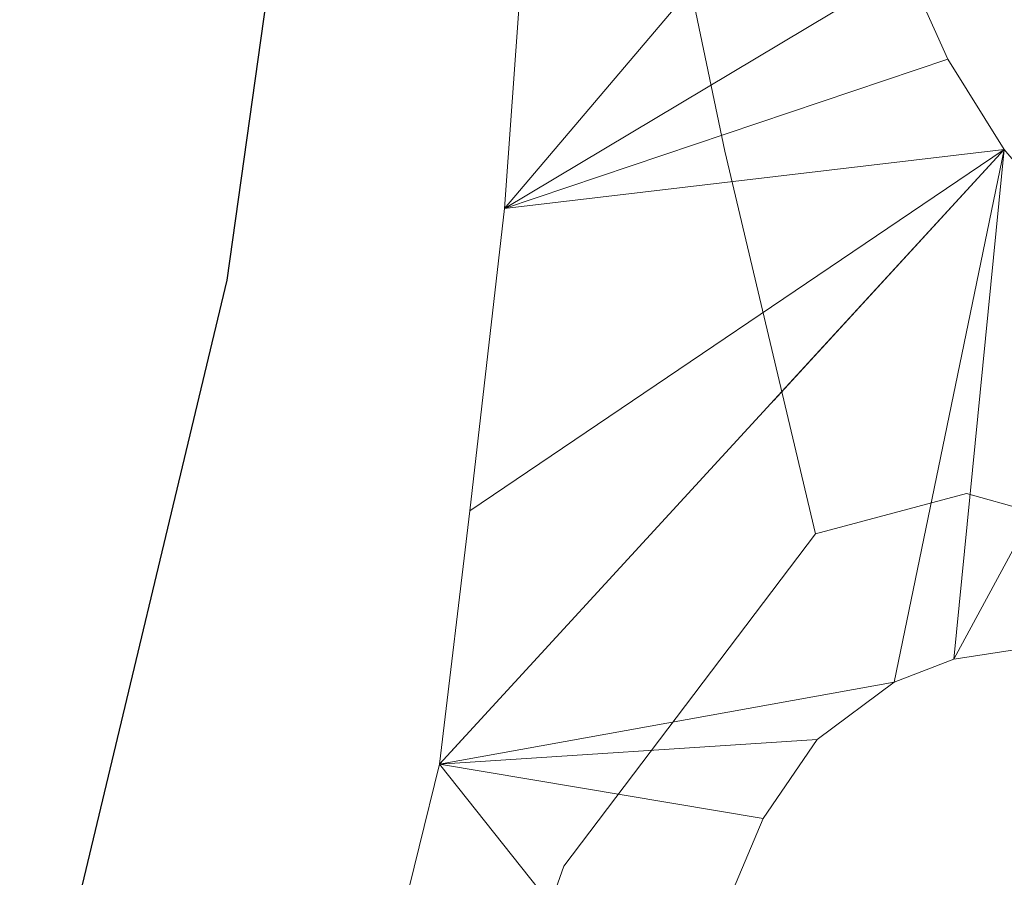
# Model space of a CAD drawing. Extents: x 609521 to 614029, y 763825 to 766868.
# Drawn here: x 611318 to 611354, y 764432 to 764463 of the extents above; entities that cross this region are included whole.
import ezdxf

# ---------------------------------------------------------------- set-up
doc = ezdxf.new("R2010")
doc.units = 0
doc.header["$MEASUREMENT"] = 0
doc.linetypes.add('DGN Style 4', pattern=[66.0294026, 32.99408, -16.49704, 0.0412426, -16.49704])
doc.linetypes.add('DGN Style 5', pattern=[28.869819999999997, 12.37278, -16.49704])
for name, color, linetype in [('Nivel 21', 7, 'Continuous'), ('Nivel 23', 7, 'Continuous'), ('Nivel 4', 7, 'Continuous'), ('Nivel 49', 7, 'Continuous'), ('Nivel 54', 7, 'Continuous'), ('Nivel 61', 7, 'Continuous')]:
    doc.layers.add(name, color=color, linetype=linetype)

msp = doc.modelspace()

# ---------------------------------------------------------------- linework, layer by layer
at = {"layer": 'Nivel 21', "color": 19, "linetype": 'Continuous', "lineweight": 13}
for points in [[(611353.7010000001, 764458.3729999999, 678.126), (611351.659, 764461.6510000001, 677.503), (611350.165, 764464.9639999999, 677.712), (611348.638, 764471.6229999999, 678.996), (611348.524, 764478.453, 679.927), (611350.0900000001, 764488, 681.153), (611352.6810000001, 764495.041, 681.947), (611354.4040000001, 764498.9750000001, 682.361), (611386.6470000001, 764555.1950000001, 688.8000000000001), (611409.902, 764592.885, 692.855), (611419.936, 764611.0109999999, 695.918), (611422.324, 764616.905, 696.12), (611424.1030000001, 764625.8570000001, 696.672), (611424.1499999999, 764632.3600000001, 697.594)], [(611333.223, 764436.085, 676.344), (611334.321, 764445.281, 676.22), (611335.5819999999, 764456.2390000001, 676.017), (611337.092, 764477.263, 679.981), (611338.1440000001, 764483.051, 680.09), (611340.4010000001, 764490.561, 680.404), (611345.321, 764503.4410000001, 681.211), (611358.801, 764526.0009999999, 684.951), (611365.0160000001, 764536.652, 686.188), (611367.202, 764540.398, 686.623), (611378.6410000001, 764560.0009999999, 688.9), (611401.841, 764597.601, 693.941), (611411.4950000001, 764615.04, 696.676), (611413.3389999999, 764619.592, 697.389), (611414.773, 764626.81, 697.988), (611414.8090000001, 764631.7220000001, 698.415)], [(611328.834, 764373.717, 675.866), (611330.7409999999, 764388.7010000001, 676.784), (611332.9720000001, 764399.402, 677.376), (611337.355, 764414.6070000001, 677.516), (611341.433, 764425.754, 677.641), (611344.9550000001, 764434.118, 677.722), (611346.9210000001, 764436.98, 677.866), (611349.702, 764439.057, 678.124), (611351.8659999999, 764439.8929999999, 678.623), (611354.1610000001, 764440.2409999999, 679.1270000000001), (611361.121, 764437.521, 680.194), (611370.277, 764433.2660000001, 681.692)], [(611333.223, 764436.085, 676.344), (611331.0109999999, 764427.091, 676.394), (611325.8829999999, 764413.021, 676.1800000000001), (611323.551, 764405.3389999999, 676.289), (611321.6529999999, 764397.5390000001, 676.251), (611320.1950000001, 764389.6440000001, 675.635), (611319.1799999999, 764381.6799999999, 675.476), (611318.321, 764370.3300000001, 675.534), (611318.3049999999, 764355.5959999999, 675.501), (611319.1880000001, 764344.5789999999, 675.4730000000001), (611320.449, 764334.854, 675.426), (611321.2420000001, 764330.0420000001, 675.378), (611322.4269999999, 764325.311, 675.4350000000001), (611325.9380000001, 764316.22, 675.645), (611341.801, 764287.4410000001, 675.621), (611344.1259999999, 764282.8019999999, 675.571), (611346.065, 764277.9890000001, 675.487), (611347.604, 764273.033, 675.3870000000001), (611349.1410000001, 764265.405, 675.261)]]:
    msp.add_polyline3d(points, dxfattribs=at)
at = {"layer": 'Nivel 23', "color": 19, "linetype": 'DGN Style 4', "lineweight": 0}
for points in [[(611416.9070000001, 764642.0109999999, 699.437), (611419.463, 764626.6710000001, 697.375), (611409.6370000001, 764603.591, 694.929), (611349.7720000001, 764500.9550000001, 681.7620000000001), (611341.0109999999, 764484.8840000001, 680.356), (611341.3759999999, 764468.8119999999, 678.405), (611343.567, 764458.321, 676.821), (611346.852, 764444.442, 677.652)], [(611371.2590000001, 764438.382, 681.869), (611358.898, 764444.077, 679.742), (611352.327, 764445.9029999999, 678.427), (611346.852, 764444.442, 677.652)], [(611346.852, 764444.442, 677.652), (611337.726, 764432.388, 676.982), (611329.342, 764408.4010000001, 676.712), (611323.8670000001, 764387.217, 676.022), (611322.7720000001, 764370.415, 675.6750000000001), (611324.236, 764345.351, 675.65)]]:
    msp.add_polyline3d(points, dxfattribs=at)
at = {"layer": 'Nivel 4', "color": 25, "linetype": 'Continuous', "lineweight": 30, "elevation": 675, "flags": 128}
for points in [[(611311.237, 764516.5249999999), (611312.4010000001, 764516.561), (611318.0009999999, 764517.041), (611323.841, 764516.4010000001), (611326.6410000001, 764514.4010000001), (611329.0930000001, 764509.956), (611329.281, 764488.9610000001), (611328.5819999999, 764484.0079999999), (611327.2509999999, 764466.037), (611325.513, 764453.639)], [(611325.513, 764453.639), (611319.7209999999, 764429.4410000001), (611318.121, 764421.121), (611316.337, 764416.4680000001), (611311.9510000001, 764407.442), (611309.7609999999, 764398.4010000001), (611304.521, 764383.121), (611302.881, 764369.521), (611302.892, 764364.533), (611303.358, 764359.537), (611307.815, 764330.4610000001), (611308.919, 764325.574), (611310.6159999999, 764320.862), (611314.0760000001, 764314.9240000001), (611326.0009999999, 764297.6810000001), (611339.56, 764277.139), (611344.7609999999, 764266.1610000001), (611347.0009999999, 764259.9210000001), (611348.3200000001, 764255.0730000001), (611348.4169999999, 764246.439)]]:
    msp.add_lwpolyline(points, dxfattribs=at)
at = {"layer": 'Nivel 49', "color": 19, "linetype": 'DGN Style 5', "lineweight": 0, "extrusion": (-0.03976484793214546, -0.04327956493366823, 0.9982713239035197), "elevation": -56718.85900656579, "flags": 128}
msp.add_lwpolyline([(-67027.25190293649, 974905.4980696384), (-67027.25190293638, 974875.1784563162)], dxfattribs=at)
at = {"layer": 'Nivel 61', "color": 19, "linetype": 'Continuous', "lineweight": 0}
msp.add_3dface([(610444.44, 764231.6300000001), (610407.06, 766545.1699999999), (613801.04, 766600.8), (613839.5700000001, 764287.25)], dxfattribs=at)

# ---------------------------------------------------------------- meshes
at = {"layer": 'Nivel 54', "color": 21, "linetype": 'Continuous', "lineweight": 0}
mesh = msp.add_polyface(dxfattribs=at)
corners = [(611321.5259999998, 764676.48, 709.053999999998), (611302.8919999998, 764677.841, 710.5690000000012), (611326.8809999998, 764661.5209999997, 706.8489999999889), (611331.983, 764672.0489999999, 708.4099999999899), (611337.3260000001, 764668.9459999998, 708.0319999999949), (611335.4809999997, 764656.9610000001, 706.3210000000055), (611340.4110000001, 764667.2780000002, 707.8580000000251), (611349.1609999998, 764651.7609999997, 705.8209999999871), (611351.6979999999, 764665.0079999997, 707.5670000000023), (611360.8009999997, 764648.6409999998, 704.9999999999981), (611366.638, 764664.854, 706.4020000000031), (611372.6410000001, 764646.8009999997, 703.0019999999928), (611384.9609999997, 764647.1209999998, 701.948999999997), (611392.2329999998, 764662.936, 703.7860000000135), (611396.7609999999, 764648.081, 701.4019999999874), (611398.5659999999, 764661.4379999998, 703.1910000000007), (611404.7449999999, 764658.9359999998, 702.466999999997), (611404.841, 764648.6410000001, 701.0409999999952), (611412.7529999998, 764653.7379999997, 701.2639999999986), (611412.023, 764641.03, 699.6019999999968), (611419.2449999999, 764646.9889999998, 699.99999999999), (611413.4809999997, 764638.9609999999, 699.226999999986), (611422.084, 764642.9610000001, 699.2229999999994), (611423.2690000001, 764638.4419999998, 698.5129999999938), (611414.105, 764636.5830000001, 698.935999999993), (611414.8089999997, 764631.7219999998, 698.4149999999972), (611424.1499999997, 764632.3600000001, 697.5940000000129), (611414.7729999998, 764626.81, 697.9879999999979), (611424.1029999999, 764625.8570000001, 696.6719999999984), (611413.3389999997, 764619.592, 697.3890000000102), (611422.3239999998, 764616.9049999998, 696.1199999999756), (611419.936, 764611.0109999997, 695.9179999999832), (611411.4949999999, 764615.0399999998, 696.6759999999988), (611409.902, 764592.8849999998, 692.8549999999681), (611401.8409999998, 764597.6009999998, 693.941000000011), (611386.6470000001, 764555.1949999998, 688.8000000000012), (611378.6409999998, 764560.0009999997, 688.9000000000046), (611367.202, 764540.3979999998, 686.622999999981), (611365.0159999996, 764536.6519999998, 686.188000000009), (611354.4040000001, 764498.9750000001, 682.3610000000094), (611358.801, 764526.0009999999, 684.9510000000164), (611345.3209999998, 764503.4409999999, 681.2109999999924), (611352.6810000001, 764495.0410000002, 681.9470000000098), (611340.4009999996, 764490.5609999998, 680.4040000000037), (611350.0900000001, 764488, 681.1530000000027), (611338.1440000001, 764483.051, 680.0900000000041), (611348.5239999997, 764478.453, 679.9270000000333), (611337.092, 764477.263, 679.9810000000156), (611348.638, 764471.6229999999, 678.995999999987), (611335.5819999999, 764456.2389999998, 676.0170000000036), (611350.165, 764464.9639999997, 677.711999999987), (611351.659, 764461.6510000001, 677.5029999999931), (611353.7009999999, 764458.3729999997, 678.1259999999967), (611334.3209999998, 764445.281, 676.2200000000115), (611333.223, 764436.085, 676.3439999999949)]
mesh.append_faces([[corners[k] for k in face] for face in [(52, 53, 54)]], dxfattribs={"vtx0": -1, "color": 21})
mesh.append_faces([[corners[k] for k in face] for face in [(0, 2, 3), (3, 2, 4), (4, 5, 6), (6, 7, 8), (8, 9, 10), (10, 12, 13), (13, 14, 15), (15, 14, 16), (16, 17, 18), (18, 19, 20), (20, 21, 22), (22, 21, 23), (23, 25, 26), (26, 27, 28), (28, 29, 30), (30, 29, 31), (31, 32, 33), (33, 34, 35), (35, 38, 39), (39, 41, 42), (42, 43, 44), (44, 45, 46), (46, 47, 48), (48, 49, 50), (50, 49, 51), (51, 49, 52)]], dxfattribs={"vtx0": -1, "vtx1": -1, "color": 21})
mesh.append_faces([[corners[k] for k in face] for face in [(0, 1, 2), (4, 2, 5), (6, 5, 7), (8, 7, 9), (10, 9, 11), (10, 11, 12), (13, 12, 14), (16, 14, 17), (18, 17, 19), (20, 19, 21), (23, 21, 24), (23, 24, 25), (26, 25, 27), (28, 27, 29), (31, 29, 32), (33, 32, 34), (35, 34, 36), (35, 36, 37), (35, 37, 38), (39, 38, 40), (39, 40, 41), (42, 41, 43), (44, 43, 45), (46, 45, 47), (48, 47, 49), (52, 49, 53)]], dxfattribs={"vtx0": -1, "vtx2": -1, "color": 21})
mesh = msp.add_polyface(dxfattribs=at)
corners = [(611357.2010000001, 764347.217, 678.3169999999834), (611355.919, 764343.9889999998, 678.0139999999893), (611354.138, 764341.006, 677.6429999999955), (611352.006, 764338.3770000003, 677.2330000000052), (611350.2809999997, 764336.969, 676.932999999996), (611347.28, 764335.514, 676.7719999999913), (611345.1059999999, 764335.0320000004, 676.6539999999958), (611341.507, 764335.0249999999, 676.4580000000026), (611338.8239999998, 764335.6100000001, 676.3099999999838), (611336.337, 764336.774, 676.1719999999983), (611334.1689999998, 764338.46, 676.051000000002), (611331.746, 764341.7779999999, 675.9120000000005), (611328.7779999997, 764348.415, 675.8100000000021), (611328.0819999997, 764351.2839999998, 675.8169999999958), (611327.7119999998, 764355.6950000001, 675.8299999999879), (611328.8339999998, 764373.717, 675.8659999999932), (611330.7409999999, 764388.7010000001, 676.783999999999), (611332.9719999998, 764399.402, 677.3759999999937), (611337.355, 764414.6070000001, 677.5159999999961), (611341.433, 764425.754, 677.6409999999892), (611344.9549999998, 764434.118, 677.7219999999921), (611346.9209999999, 764436.9799999997, 677.8659999999886), (611349.7019999998, 764439.057, 678.123999999984), (611351.8659999999, 764439.8929999999, 678.6229999999969), (611354.1610000001, 764440.2409999999, 679.1269999999987), (611361.1209999998, 764437.521, 680.1939999999993), (611370.2769999998, 764433.2660000001, 681.6919999999926), (611370.2769999998, 764433.2660000001, 681.5109999999995), (611372.1089999997, 764442.8060000001, 681.6460000000009), (611372.1089999997, 764442.8060000001, 682.0229999999978), (611363.1259999999, 764448.771, 680.2659999999973), (611358.689, 764452.4889999998, 679.4159999999849), (611353.7009999999, 764458.3729999997, 678.1259999999819), (611333.223, 764436.085, 676.3439999999936), (611331.0109999997, 764427.091, 676.3939999999982), (611325.8829999997, 764413.021, 676.1799999999909), (611323.551, 764405.3389999999, 676.2890000000007), (611321.6529999997, 764397.5389999999, 676.2509999999836), (611320.1950000001, 764389.6440000001, 675.6349999999907), (611319.1799999999, 764381.6799999999, 675.4759999999919), (611318.321, 764370.3300000001, 675.5339999999958), (611318.3049999997, 764355.5959999999, 675.5009999999891), (611319.1880000001, 764344.5789999999, 675.4729999999847), (611320.449, 764334.854, 675.4259999999948), (611321.2419999999, 764330.0420000001, 675.3779999999913), (611322.4269999997, 764325.3109999998, 675.4349999999863), (611325.9379999998, 764316.22, 675.6449999999938), (611341.801, 764287.4410000001, 675.6210000000002), (611344.1259999997, 764282.8019999999, 675.5709999999871), (611346.065, 764277.9890000001, 675.4870000000012), (611347.604, 764273.033, 675.3869999999949), (611349.1410000001, 764265.4050000003, 675.2609999999904), (611355.521, 764282.4009999998, 676.3399999999882), (611349.0899999999, 764295.645, 676.494999999992), (611344.6829999997, 764303.304, 676.5479999999792), (611339.881, 764310.7209999999, 676.417000000002), (611337.0899999999, 764315.868, 676.2539999999792), (611331.3659999999, 764328.2690000001, 675.9170000000087), (611330.6409999998, 764330.0809999998, 675.8739999999881), (611331.2009999999, 764330.1610000001, 675.9049999999885), (611335.56, 764328.818, 676.1450000000019), (611340.048, 764328.0020000003, 676.3919999999952), (611347.6409999998, 764327.841, 676.8069999999909), (611353.2820000001, 764330.3470000001, 677.1489999999841), (611359.4809999999, 764334.4010000001, 678.2189999999924), (611370.2710676205, 764433.2687569107, 681.691029411961)]
mesh.append_faces([[corners[k] for k in face] for face in [(65, 27, 26)]], dxfattribs={"color": 21})
mesh.append_faces([[corners[k] for k in face] for face in [(1, 64, 0), (30, 28, 29), (28, 25, 65), (52, 50, 51)]], dxfattribs={"vtx0": -1, "color": 21})
mesh.append_faces([[corners[k] for k in face] for face in [(64, 3, 63), (63, 5, 62), (62, 6, 61), (61, 8, 60), (60, 9, 59), (59, 10, 58), (25, 30, 24), (24, 31, 23), (23, 32, 22), (22, 33, 21), (21, 33, 20), (20, 33, 19), (19, 34, 18), (18, 35, 17), (17, 37, 16), (16, 39, 15), (15, 40, 14), (14, 41, 13), (13, 42, 12), (12, 42, 11), (56, 46, 55), (46, 57, 45), (58, 45, 57), (50, 52, 49), (49, 52, 48), (48, 53, 47), (47, 55, 46), (43, 11, 42)]], dxfattribs={"vtx0": -1, "vtx1": -1, "color": 21})
mesh.append_faces([[corners[k] for k in face] for face in [(28, 30, 25), (10, 43, 58)]], dxfattribs={"vtx0": -1, "vtx1": -1, "vtx2": -1, "color": 21})
mesh.append_faces([[corners[k] for k in face] for face in [(64, 1, 2), (64, 2, 3), (63, 3, 4), (63, 4, 5), (62, 5, 6), (61, 6, 7), (61, 7, 8), (60, 8, 9), (59, 9, 10), (24, 30, 31), (23, 31, 32), (22, 32, 33), (19, 33, 34), (18, 34, 35), (17, 35, 36), (17, 36, 37), (16, 37, 38), (16, 38, 39), (15, 39, 40), (14, 40, 41), (13, 41, 42), (43, 10, 11), (46, 56, 57), (58, 43, 44), (58, 44, 45), (48, 52, 53), (47, 53, 54), (47, 54, 55)]], dxfattribs={"vtx0": -1, "vtx2": -1, "color": 21})

doc.saveas('drawing.dxf')
